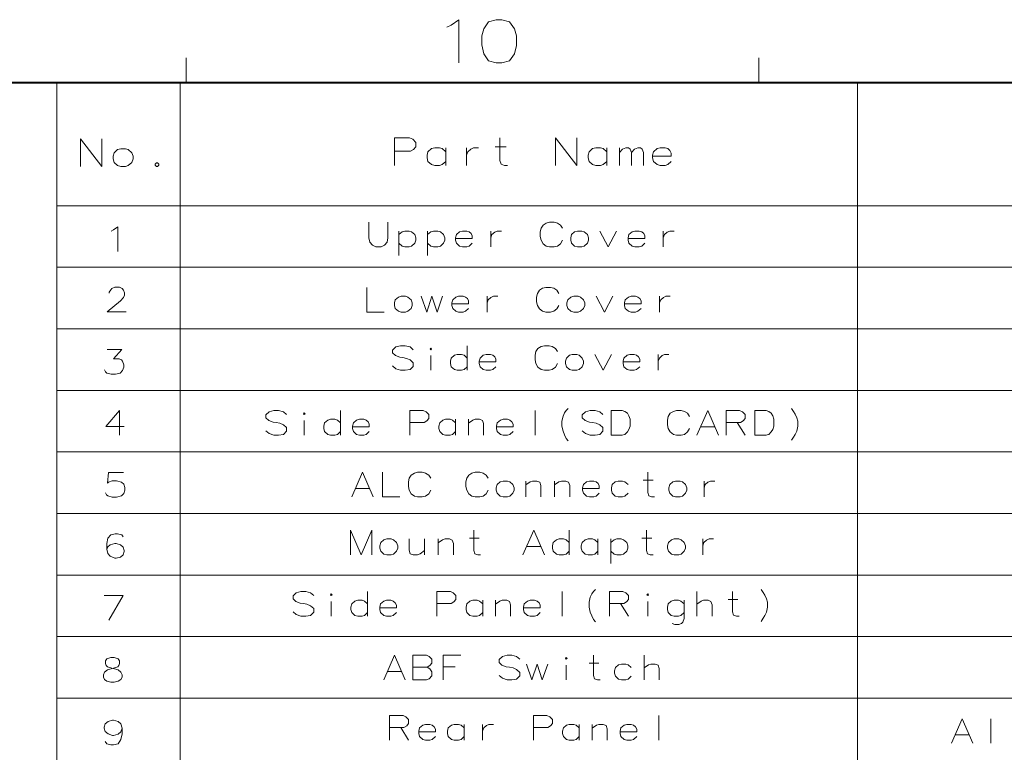
# Model space of a CAD drawing. Extents: x 4 to 595, y -67 to 418.
# Drawn here: x 430 to 510, y 352 to 412 of the extents above; entities that cross this region are included whole.
import ezdxf

# ---------------------------------------------------------------- set-up
doc = ezdxf.new("R2010")
doc.units = 0

msp = doc.modelspace()

# ---------------------------------------------------------------- linework, layer by layer
at = {"color": 7, "lineweight": 13, "ltscale": 0.05}
for p, q in [((443.5, 408.5), (443.5, 406.5)), ((490, 408.5), (490, 406.5))]:
    msp.add_line(p, q, dxfattribs=at)
at = {"color": 7, "lineweight": 40}
msp.add_line((25, 406.5), (583, 406.5), dxfattribs=at)
at = {"color": 7, "lineweight": 13}
for p, q in [((433, 406.5), (583, 406.5)), ((433, 406.5), (433, 291.5)), ((443, 406.5), (443, 291.5)), ((498, 406.5), (498, 291.5)), ((433, 396.5), (583, 396.5)), ((433, 391.5), (583, 391.5)), ((583, 386.5), (433, 386.5)), ((583, 381.5), (433, 381.5)), ((583, 376.5), (433, 376.5)), ((583, 371.5), (433, 371.5)), ((583, 366.5), (433, 366.5)), ((583, 361.5), (433, 361.5)), ((583, 356.5), (433, 356.5))]:
    msp.add_line(p, q, dxfattribs=at)
for points in [[(464.671692, 410.991455), (465.010406, 411.160828)], [(465.010406, 411.160828), (465.631378, 411.612427), (465.631378, 408.112427)], [(434.914825, 401.925629), (434.914825, 399.685638)], [(434.914825, 401.925629), (436.649017, 399.685638)], [(436.649017, 401.925629), (436.649017, 399.685638)], [(461.637878, 402.009338), (460.409515, 402.009338)], [(460.409515, 402.009338), (460.409515, 399.769348)], [(461.637878, 402.009338), (461.890778, 401.90097), (462.143707, 401.648071), (462.143707, 401.286774), (461.963043, 401.070007), (461.710144, 400.925476)], [(469.593506, 399.769348), (469.340607, 399.769348), (469.087708, 399.877747), (468.979309, 400.166779), (468.979309, 402.009338)], [(473.48822, 402.009338), (473.48822, 399.769348)], [(473.48822, 402.009338), (475.222412, 399.769348)], [(475.222412, 402.009338), (475.222412, 399.769348)], [(460.409515, 400.925476), (461.710144, 400.925476)], [(464.578796, 400.889343), (464.289764, 401.142242), (464.072998, 401.214508), (463.675568, 401.214508), (463.422668, 401.142242), (463.133636, 400.889343), (463.061371, 400.600311)], [(463.061371, 400.600311), (463.061371, 400.383545)], [(464.578796, 399.769348), (464.578796, 401.214508)], [(466.255188, 401.214508), (466.255188, 399.769348)], [(466.255188, 400.600311), (466.363556, 400.889343), (466.616455, 401.10611), (466.833252, 401.214508), (467.230652, 401.214508)], [(468.581879, 401.286774), (469.485107, 401.286774)], [(477.657501, 400.889343), (477.368469, 401.142242), (477.151703, 401.214508), (476.754272, 401.214508), (476.501373, 401.142242), (476.212341, 400.889343), (476.140076, 400.600311)], [(476.140076, 400.600311), (476.140076, 400.383545)], [(477.657501, 399.769348), (477.657501, 401.214508)], [(478.683563, 399.769348), (478.683563, 401.214508)], [(478.683563, 400.817078), (478.936462, 401.10611), (479.189362, 401.214508), (479.406158, 401.214508), (479.550659, 401.10611), (479.659058, 400.817078), (479.911957, 401.10611), (480.164856, 401.214508), (480.381622, 401.214508), (480.526154, 401.10611), (480.634521, 400.817078)], [(479.659058, 400.817078), (479.659058, 399.769348)], [(480.634521, 400.817078), (480.634521, 399.769348)], [(482.599945, 401.142242), (482.383179, 401.214508), (481.985748, 401.214508), (481.732849, 401.142242), (481.443817, 400.889343), (481.371552, 400.600311)], [(481.371552, 400.600311), (481.371552, 400.383545)], [(482.599945, 401.142242), (482.780609, 400.997742)], [(482.888977, 400.528046), (482.888977, 400.780975), (482.780609, 400.997742)], [(441.085663, 399.97467), (440.977264, 399.866272)], [(440.977264, 399.866272), (440.977264, 399.794037)], [(440.977264, 399.794037), (441.085663, 399.685638)], [(441.085663, 399.97467), (441.157898, 399.97467)], [(441.266296, 399.866272), (441.157898, 399.97467)], [(441.157898, 399.685638), (441.266296, 399.794037)], [(441.266296, 399.866272), (441.266296, 399.794037)], [(463.133636, 400.094513), (463.061371, 400.383545)], [(463.675568, 399.769348), (463.422668, 399.841614), (463.133636, 400.094513)], [(463.675568, 399.769348), (464.072998, 399.769348)], [(464.072998, 399.769348), (464.289764, 399.841614), (464.578796, 400.094513)], [(476.212341, 400.094513), (476.140076, 400.383545)], [(476.754272, 399.769348), (476.501373, 399.841614), (476.212341, 400.094513)], [(476.754272, 399.769348), (477.151703, 399.769348)], [(477.151703, 399.769348), (477.368469, 399.841614), (477.657501, 400.094513)], [(482.888977, 400.528046), (481.371552, 400.528046)], [(481.443817, 400.094513), (481.371552, 400.383545)], [(481.985748, 399.769348), (481.732849, 399.841614), (481.443817, 400.094513)], [(481.985748, 399.769348), (482.383179, 399.769348)], [(482.383179, 399.769348), (482.599945, 399.841614), (482.888977, 400.094513)], [(441.085663, 399.685638), (441.157898, 399.685638)], [(458.337341, 393.897949), (458.337341, 395.156006)], [(459.885742, 395.156006), (459.885742, 393.897949)], [(472.479279, 394.930206), (472.737335, 395.091492)], [(472.995422, 395.156006), (472.737335, 395.091492)], [(472.995422, 395.156006), (473.382507, 395.156006)], [(473.382507, 395.156006), (473.640564, 395.091492), (473.898621, 394.930206), (474.059937, 394.67215)], [(437.401276, 394.43396), (437.594849, 394.530731)], [(437.594849, 394.530731), (437.949677, 394.788788), (437.949677, 392.788788)], [(462.059937, 394.156006), (461.801849, 394.381805), (461.608307, 394.44632), (461.253479, 394.44632), (461.027679, 394.381805), (460.769592, 394.156006)], [(460.769592, 394.44632), (460.769592, 392.44632)], [(462.059937, 393.44632), (462.156708, 393.704407), (462.156708, 393.897949), (462.059937, 394.156006)], [(464.395416, 394.156006), (464.13736, 394.381805), (463.943787, 394.44632), (463.588959, 394.44632), (463.363159, 394.381805), (463.105103, 394.156006)], [(463.105103, 394.44632), (463.105103, 392.44632)], [(464.395416, 393.44632), (464.492188, 393.704407), (464.492188, 393.897949), (464.395416, 394.156006)], [(466.472839, 394.381805), (466.279266, 394.44632), (465.924438, 394.44632), (465.698639, 394.381805), (465.440582, 394.156006), (465.376068, 393.897949)], [(466.472839, 394.381805), (466.634125, 394.252777)], [(466.730896, 393.833435), (466.730896, 394.059235), (466.634125, 394.252777)], [(468.227661, 394.44632), (468.227661, 393.156006)], [(468.227661, 393.897949), (468.324432, 394.156006), (468.550262, 394.349548), (468.743805, 394.44632), (469.098633, 394.44632)], [(472.317993, 394.67215), (472.253479, 394.381805)], [(472.253479, 393.99472), (472.253479, 394.381805)], [(472.317993, 394.67215), (472.479279, 394.930206)], [(477.085724, 394.44632), (477.763153, 393.156006), (478.440582, 394.44632)], [(480.485718, 394.381805), (480.292175, 394.44632), (479.937347, 394.44632), (479.711548, 394.381805), (479.453461, 394.156006), (479.388947, 393.897949)], [(480.485718, 394.381805), (480.647034, 394.252777)], [(480.743805, 393.833435), (480.743805, 394.059235), (480.647034, 394.252777)], [(482.24057, 394.44632), (482.24057, 393.156006)], [(482.24057, 393.897949), (482.337341, 394.156006), (482.563141, 394.349548), (482.756714, 394.44632), (483.111542, 394.44632)], [(458.337341, 393.897949), (458.401855, 393.543091), (458.627655, 393.285034), (458.885742, 393.156006)], [(459.337341, 393.156006), (459.595398, 393.285034), (459.821228, 393.543091), (459.885742, 393.897949)], [(461.253479, 393.156006), (461.027679, 393.22052), (460.769592, 393.44632)], [(461.608307, 393.156006), (461.801849, 393.22052), (462.059937, 393.44632)], [(463.588959, 393.156006), (463.363159, 393.22052), (463.105103, 393.44632)], [(463.943787, 393.156006), (464.13736, 393.22052), (464.395416, 393.44632)], [(465.376068, 393.897949), (465.376068, 393.704407)], [(466.730896, 393.833435), (465.376068, 393.833435)], [(465.440582, 393.44632), (465.376068, 393.704407)], [(465.924438, 393.156006), (465.698639, 393.22052), (465.440582, 393.44632)], [(466.279266, 393.156006), (466.472839, 393.22052), (466.730896, 393.44632)], [(472.253479, 393.99472), (472.317993, 393.704407)], [(472.317993, 393.704407), (472.479279, 393.414063)], [(472.479279, 393.414063), (472.737335, 393.22052)], [(473.382507, 393.156006), (473.640564, 393.22052), (473.898621, 393.414063), (474.059937, 393.704407)], [(479.388947, 393.897949), (479.388947, 393.704407)], [(480.743805, 393.833435), (479.388947, 393.833435)], [(479.453461, 393.44632), (479.388947, 393.704407)], [(479.937347, 393.156006), (479.711548, 393.22052), (479.453461, 393.44632)], [(480.292175, 393.156006), (480.485718, 393.22052), (480.743805, 393.44632)], [(459.337341, 393.156006), (458.885742, 393.156006)], [(461.253479, 393.156006), (461.608307, 393.156006)], [(463.588959, 393.156006), (463.943787, 393.156006)], [(465.924438, 393.156006), (466.279266, 393.156006)], [(472.737335, 393.22052), (472.995422, 393.156006)], [(473.382507, 393.156006), (472.995422, 393.156006)], [(479.937347, 393.156006), (480.292175, 393.156006)], [(438.628815, 387.872009), (437.080414, 387.872009), (438.177185, 388.775238), (438.403015, 389.033295), (438.499786, 389.226837), (438.499786, 389.42041), (438.403015, 389.64621), (438.306213, 389.775238), (438.080414, 389.872009), (437.693329, 389.872009), (437.467529, 389.775238), (437.370728, 389.678467), (437.241699, 389.484924), (437.241699, 389.388153)], [(458.164124, 389.857605), (458.164124, 387.857605), (459.583496, 387.857605)], [(472.015747, 389.373749), (471.951233, 389.083405)], [(472.015747, 389.373749), (472.177032, 389.631805)], [(472.177032, 389.631805), (472.435089, 389.793091)], [(472.693176, 389.857605), (472.435089, 389.793091)], [(472.693176, 389.857605), (473.080261, 389.857605)], [(473.080261, 389.857605), (473.338318, 389.793091), (473.596375, 389.631805), (473.75769, 389.373749)], [(462.577026, 389.147919), (463.028656, 387.857605), (463.447998, 389.147919), (463.867371, 387.857605), (464.31897, 389.147919)], [(466.170593, 389.083405), (465.97702, 389.147919), (465.622192, 389.147919), (465.396393, 389.083405), (465.138336, 388.857605), (465.073822, 388.599548)], [(465.073822, 388.599548), (465.073822, 388.406006)], [(466.170593, 389.083405), (466.331879, 388.954376)], [(466.42865, 388.535034), (466.42865, 388.760834), (466.331879, 388.954376)], [(467.925415, 389.147919), (467.925415, 387.857605)], [(467.925415, 388.599548), (468.022186, 388.857605), (468.248016, 389.051147), (468.441559, 389.147919), (468.796387, 389.147919)], [(471.951233, 388.69632), (471.951233, 389.083405)], [(471.951233, 388.69632), (472.015747, 388.406006)], [(476.783478, 389.147919), (477.460907, 387.857605), (478.138336, 389.147919)], [(480.183472, 389.083405), (479.989929, 389.147919), (479.635101, 389.147919), (479.409302, 389.083405), (479.151215, 388.857605), (479.0867, 388.599548)], [(479.0867, 388.599548), (479.0867, 388.406006)], [(480.183472, 389.083405), (480.344788, 388.954376)], [(480.441559, 388.535034), (480.441559, 388.760834), (480.344788, 388.954376)], [(481.938324, 389.147919), (481.938324, 387.857605)], [(481.938324, 388.599548), (482.035095, 388.857605), (482.260895, 389.051147), (482.454468, 389.147919), (482.809296, 389.147919)], [(466.42865, 388.535034), (465.073822, 388.535034)], [(465.138336, 388.147919), (465.073822, 388.406006)], [(465.622192, 387.857605), (465.396393, 387.922119), (465.138336, 388.147919)], [(465.622192, 387.857605), (465.97702, 387.857605)], [(465.97702, 387.857605), (466.170593, 387.922119), (466.42865, 388.147919)], [(472.015747, 388.406006), (472.177032, 388.115662)], [(472.177032, 388.115662), (472.435089, 387.922119)], [(472.435089, 387.922119), (472.693176, 387.857605)], [(473.080261, 387.857605), (472.693176, 387.857605)], [(473.080261, 387.857605), (473.338318, 387.922119), (473.596375, 388.115662), (473.75769, 388.406006)], [(480.441559, 388.535034), (479.0867, 388.535034)], [(479.151215, 388.147919), (479.0867, 388.406006)], [(479.635101, 387.857605), (479.409302, 387.922119), (479.151215, 388.147919)], [(479.635101, 387.857605), (479.989929, 387.857605)], [(479.989929, 387.857605), (480.183472, 387.922119), (480.441559, 388.147919)], [(436.857117, 383.167908), (436.953888, 383.006622), (437.050659, 382.909851), (437.405518, 382.81308), (437.760345, 382.81308), (438.14743, 382.909851), (438.341003, 383.103394), (438.437775, 383.393738), (438.437775, 383.58728), (438.341003, 383.877594), (438.244232, 383.974365), (438.050659, 384.071136), (437.59906, 384.071136), (438.276489, 384.81308), (437.082916, 384.81308)], [(461.934601, 384.806396), (461.676544, 385.032196), (461.289429, 385.128967), (460.902344, 385.128967), (460.515228, 385.032196), (460.257172, 384.774139), (460.257172, 384.548309), (460.482971, 384.32251)], [(466.315247, 383.128967), (466.315247, 385.128967)], [(471.902344, 384.645111), (471.83783, 384.354767)], [(471.902344, 384.645111), (472.063629, 384.903168)], [(472.063629, 384.903168), (472.321686, 385.064453)], [(472.579742, 385.128967), (472.321686, 385.064453)], [(472.579742, 385.128967), (472.966858, 385.128967)], [(472.966858, 385.128967), (473.224915, 385.064453), (473.482971, 384.903168), (473.644287, 384.645111)], [(460.482971, 384.32251), (460.83783, 384.193481)], [(460.83783, 384.193481), (461.095886, 384.161224)], [(461.095886, 384.161224), (461.3862, 384.09671)], [(461.3862, 384.09671), (461.676544, 383.967682), (461.934601, 383.741882)], [(463.366852, 383.128967), (463.366852, 384.32251)], [(466.315247, 384.128967), (466.05719, 384.354767), (465.863617, 384.419281), (465.508789, 384.419281), (465.28299, 384.354767), (465.024902, 384.128967), (464.960388, 383.870911)], [(464.960388, 383.870911), (464.960388, 383.677368)], [(468.39267, 384.354767), (468.199097, 384.419281), (467.844269, 384.419281), (467.618469, 384.354767), (467.360413, 384.128967), (467.295898, 383.870911)], [(467.295898, 383.870911), (467.295898, 383.677368)], [(468.650726, 383.806396), (467.295898, 383.806396)], [(468.39267, 384.354767), (468.553955, 384.225739)], [(468.650726, 383.806396), (468.650726, 384.032196), (468.553955, 384.225739)], [(471.83783, 383.967682), (471.83783, 384.354767)], [(471.83783, 383.967682), (471.902344, 383.677368)], [(476.670074, 384.419281), (477.347504, 383.128967), (478.024902, 384.419281)], [(480.070068, 384.354767), (479.876526, 384.419281), (479.521698, 384.419281), (479.295898, 384.354767), (479.037811, 384.128967), (478.973297, 383.870911)], [(478.973297, 383.870911), (478.973297, 383.677368)], [(480.328156, 383.806396), (478.973297, 383.806396)], [(480.070068, 384.354767), (480.231354, 384.225739)], [(480.328156, 383.806396), (480.328156, 384.032196), (480.231354, 384.225739)], [(481.824921, 384.419281), (481.824921, 383.128967)], [(481.824921, 383.870911), (481.921692, 384.128967), (482.147491, 384.32251), (482.341034, 384.419281), (482.695892, 384.419281)], [(461.676544, 383.193481), (461.289429, 383.128967), (460.902344, 383.128967), (460.515228, 383.257996), (460.257172, 383.483795)], [(461.934601, 383.451538), (461.676544, 383.193481)], [(461.934601, 383.741882), (461.934601, 383.451538)], [(465.024902, 383.419281), (464.960388, 383.677368)], [(465.508789, 383.128967), (465.28299, 383.193481), (465.024902, 383.419281)], [(465.508789, 383.128967), (465.863617, 383.128967)], [(465.863617, 383.128967), (466.05719, 383.193481), (466.315247, 383.419281)], [(467.360413, 383.419281), (467.295898, 383.677368)], [(467.844269, 383.128967), (467.618469, 383.193481), (467.360413, 383.419281)], [(467.844269, 383.128967), (468.199097, 383.128967)], [(468.199097, 383.128967), (468.39267, 383.193481), (468.650726, 383.419281)], [(471.902344, 383.677368), (472.063629, 383.387024)], [(472.063629, 383.387024), (472.321686, 383.193481)], [(472.321686, 383.193481), (472.579742, 383.128967)], [(472.966858, 383.128967), (472.579742, 383.128967)], [(472.966858, 383.128967), (473.224915, 383.193481), (473.482971, 383.387024), (473.644287, 383.677368)], [(479.037811, 383.419281), (478.973297, 383.677368)], [(479.521698, 383.128967), (479.295898, 383.193481), (479.037811, 383.419281)], [(479.521698, 383.128967), (479.876526, 383.128967)], [(479.876526, 383.128967), (480.070068, 383.193481), (480.328156, 383.419281)], [(438.459991, 378.574005), (436.976105, 378.574005), (438.072876, 379.864319), (438.072876, 378.896576), (438.072876, 377.864319)], [(451.650055, 379.538849), (451.391998, 379.764648), (451.004883, 379.86142), (450.617798, 379.86142), (450.230682, 379.764648), (449.972626, 379.506592), (449.972626, 379.280762), (450.198425, 379.054962)], [(456.030701, 377.86142), (456.030701, 379.86142)], [(462.746826, 379.86142), (461.650055, 379.86142)], [(461.650055, 379.86142), (461.650055, 377.86142)], [(462.746826, 379.86142), (462.972626, 379.764648), (463.198425, 379.538849), (463.198425, 379.216248), (463.03714, 379.022705), (462.81134, 378.893677)], [(471.830688, 379.86142), (471.830688, 377.86142)], [(474.004883, 378.990448), (474.101654, 379.409821), (474.230682, 379.667877), (474.359711, 379.86142), (474.521027, 380.022705)], [(477.340363, 379.538849), (477.082306, 379.764648), (476.695221, 379.86142), (476.308105, 379.86142), (475.921021, 379.764648), (475.662964, 379.506592), (475.662964, 379.280762), (475.888763, 379.054962)], [(478.901672, 379.86142), (477.998444, 379.86142), (477.998444, 377.86142)], [(478.901672, 379.86142), (479.127472, 379.796906), (479.321014, 379.63562), (479.450043, 379.442078), (479.546814, 379.151733)], [(482.798431, 379.63562), (483.056488, 379.796906)], [(483.314575, 379.86142), (483.056488, 379.796906)], [(483.314575, 379.86142), (483.70166, 379.86142)], [(483.70166, 379.86142), (483.959717, 379.796906), (484.217773, 379.63562), (484.379089, 379.377563)], [(484.972626, 377.86142), (485.843597, 379.86142), (486.714569, 377.86142)], [(488.437134, 379.86142), (487.340363, 379.86142)], [(487.340363, 379.86142), (487.340363, 377.86142)], [(488.437134, 379.86142), (488.662964, 379.764648), (488.888763, 379.538849), (488.888763, 379.216248), (488.727478, 379.022705), (488.501648, 378.893677)], [(490.579071, 379.86142), (489.675842, 379.86142), (489.675842, 377.86142)], [(490.579071, 379.86142), (490.804871, 379.796906), (490.998444, 379.63562), (491.127472, 379.442078), (491.224243, 379.151733)], [(492.656494, 380.022705), (492.81778, 379.796906)], [(492.81778, 379.796906), (492.946808, 379.571106)], [(450.198425, 379.054962), (450.553284, 378.925934)], [(453.082306, 377.86142), (453.082306, 379.054962)], [(456.030701, 378.86142), (455.772644, 379.087219), (455.579071, 379.151733), (455.224243, 379.151733), (454.998444, 379.087219), (454.740356, 378.86142), (454.675842, 378.603363)], [(458.108124, 379.087219), (457.914551, 379.151733), (457.559723, 379.151733), (457.333923, 379.087219), (457.075867, 378.86142), (457.011353, 378.603363)], [(458.108124, 379.087219), (458.269409, 378.958191)], [(458.36618, 378.538849), (458.36618, 378.764648), (458.269409, 378.958191)], [(465.37262, 378.86142), (465.114563, 379.087219), (464.921021, 379.151733), (464.566162, 379.151733), (464.340363, 379.087219), (464.082306, 378.86142), (464.017792, 378.603363)], [(465.37262, 377.86142), (465.37262, 379.151733)], [(467.643585, 377.86142), (467.643585, 378.796906), (467.546814, 379.054962), (467.321014, 379.151733), (466.966187, 379.151733), (466.772644, 379.087219), (466.417786, 378.829163)], [(466.417786, 377.86142), (466.417786, 379.151733)], [(469.785522, 379.087219), (469.59198, 379.151733), (469.237152, 379.151733), (469.011353, 379.087219), (468.753265, 378.86142), (468.688751, 378.603363)], [(469.785522, 379.087219), (469.946808, 378.958191)], [(470.04361, 378.538849), (470.04361, 378.764648), (469.946808, 378.958191)], [(474.004883, 378.990448), (474.004883, 378.603363)], [(475.888763, 379.054962), (476.243591, 378.925934)], [(479.546814, 378.603363), (479.546814, 379.151733)], [(482.637146, 379.377563), (482.572632, 379.087219)], [(482.572632, 378.700134), (482.572632, 379.087219)], [(482.637146, 379.377563), (482.798431, 379.63562)], [(491.224243, 378.603363), (491.224243, 379.151733)], [(493.075867, 379.280762), (492.946808, 379.571106)], [(493.075867, 379.280762), (493.172638, 378.990448), (493.172638, 378.603363), (493.075867, 378.18399), (492.946808, 377.925934)], [(451.391998, 377.925934), (451.004883, 377.86142), (450.617798, 377.86142), (450.230682, 377.990448), (449.972626, 378.216248)], [(450.553284, 378.925934), (450.81134, 378.893677)], [(450.81134, 378.893677), (451.101654, 378.829163)], [(451.101654, 378.829163), (451.391998, 378.700134), (451.650055, 378.474335)], [(451.650055, 378.18399), (451.391998, 377.925934)], [(451.650055, 378.474335), (451.650055, 378.18399)], [(454.675842, 378.603363), (454.675842, 378.409821)], [(454.740356, 378.151733), (454.675842, 378.409821)], [(455.224243, 377.86142), (454.998444, 377.925934), (454.740356, 378.151733)], [(455.579071, 377.86142), (455.772644, 377.925934), (456.030701, 378.151733)], [(457.011353, 378.603363), (457.011353, 378.409821)], [(458.36618, 378.538849), (457.011353, 378.538849)], [(457.075867, 378.151733), (457.011353, 378.409821)], [(457.559723, 377.86142), (457.333923, 377.925934), (457.075867, 378.151733)], [(457.914551, 377.86142), (458.108124, 377.925934), (458.36618, 378.151733)], [(461.650055, 378.893677), (462.81134, 378.893677)], [(464.017792, 378.603363), (464.017792, 378.409821)], [(464.082306, 378.151733), (464.017792, 378.409821)], [(464.566162, 377.86142), (464.340363, 377.925934), (464.082306, 378.151733)], [(464.921021, 377.86142), (465.114563, 377.925934), (465.37262, 378.151733)], [(468.688751, 378.603363), (468.688751, 378.409821)], [(470.04361, 378.538849), (468.688751, 378.538849)], [(468.753265, 378.151733), (468.688751, 378.409821)], [(469.237152, 377.86142), (469.011353, 377.925934), (468.753265, 378.151733)], [(469.59198, 377.86142), (469.785522, 377.925934), (470.04361, 378.151733)], [(474.004883, 378.603363), (474.101654, 378.18399), (474.230682, 377.893677)], [(477.082306, 377.925934), (476.695221, 377.86142), (476.308105, 377.86142), (475.921021, 377.990448), (475.662964, 378.216248)], [(476.243591, 378.925934), (476.501648, 378.893677)], [(476.501648, 378.893677), (476.791992, 378.829163)], [(476.791992, 378.829163), (477.082306, 378.700134), (477.340363, 378.474335)], [(477.340363, 378.18399), (477.082306, 377.925934)], [(477.340363, 378.474335), (477.340363, 378.18399)], [(478.869415, 377.86142), (479.127472, 377.925934), (479.321014, 378.119476), (479.450043, 378.313019), (479.546814, 378.603363)], [(482.572632, 378.700134), (482.637146, 378.409821)], [(482.637146, 378.409821), (482.798431, 378.119476)], [(483.70166, 377.86142), (483.959717, 377.925934), (484.217773, 378.119476), (484.379089, 378.409821)], [(485.262939, 378.538849), (486.424255, 378.538849)], [(487.340363, 378.893677), (488.501648, 378.893677)], [(488.243591, 378.893677), (488.888763, 377.86142)], [(490.546814, 377.86142), (490.804871, 377.925934), (490.998444, 378.119476), (491.127472, 378.313019), (491.224243, 378.603363)], [(455.224243, 377.86142), (455.579071, 377.86142)], [(457.559723, 377.86142), (457.914551, 377.86142)], [(464.566162, 377.86142), (464.921021, 377.86142)], [(469.237152, 377.86142), (469.59198, 377.86142)], [(474.230682, 377.893677), (474.359711, 377.603363)], [(474.359711, 377.603363), (474.521027, 377.409821)], [(477.998444, 377.86142), (478.901672, 377.86142)], [(482.798431, 378.119476), (483.056488, 377.925934)], [(483.056488, 377.925934), (483.314575, 377.86142)], [(483.70166, 377.86142), (483.314575, 377.86142)], [(489.675842, 377.86142), (490.579071, 377.86142)], [(492.656494, 377.442078), (492.81778, 377.700134), (492.946808, 377.925934)], [(436.945618, 373.17865), (437.042389, 373.017365), (437.13916, 372.920593), (437.494019, 372.823822), (437.848846, 372.823822), (438.235931, 372.920593), (438.429504, 373.114136), (438.526276, 373.40448), (438.526276, 373.598022), (438.429504, 373.888336), (438.235931, 374.049622), (437.848846, 374.146393), (437.494019, 374.146393), (437.203674, 374.049622), (437.106903, 373.95285), (437.203674, 374.823822), (438.397247, 374.823822)], [(456.937836, 372.84726), (457.808807, 374.84726), (458.679779, 372.84726)], [(459.434601, 374.84726), (459.434601, 372.84726), (460.853973, 372.84726)], [(461.608795, 374.363403), (461.544281, 374.073059)], [(461.608795, 374.363403), (461.770111, 374.62146)], [(461.770111, 374.62146), (462.028168, 374.782745)], [(462.286224, 374.84726), (462.028168, 374.782745)], [(462.286224, 374.84726), (462.673309, 374.84726)], [(462.673309, 374.84726), (462.931396, 374.782745), (463.189453, 374.62146), (463.350739, 374.363403)], [(466.279785, 374.363403), (466.215271, 374.073059)], [(466.279785, 374.363403), (466.441071, 374.62146)], [(466.441071, 374.62146), (466.699127, 374.782745)], [(466.957184, 374.84726), (466.699127, 374.782745)], [(466.957184, 374.84726), (467.344299, 374.84726)], [(467.344299, 374.84726), (467.602356, 374.782745), (467.860413, 374.62146), (468.021698, 374.363403)], [(480.615265, 374.202087), (481.421692, 374.202087)], [(481.518494, 372.84726), (481.292664, 372.84726), (481.066864, 372.944031), (480.970093, 373.202087), (480.970093, 374.84726)], [(457.228149, 373.524689), (458.389465, 373.524689)], [(461.544281, 373.685974), (461.544281, 374.073059)], [(461.544281, 373.685974), (461.608795, 373.39566)], [(461.608795, 373.39566), (461.770111, 373.105316)], [(462.673309, 372.84726), (462.931396, 372.911774), (463.189453, 373.105316), (463.350739, 373.39566)], [(466.215271, 373.685974), (466.215271, 374.073059)], [(466.215271, 373.685974), (466.279785, 373.39566)], [(466.279785, 373.39566), (466.441071, 373.105316)], [(467.344299, 372.84726), (467.602356, 372.911774), (467.860413, 373.105316), (468.021698, 373.39566)], [(472.305573, 372.84726), (472.305573, 373.782745), (472.208801, 374.040802), (471.983002, 374.137573), (471.628174, 374.137573), (471.434601, 374.073059), (471.079773, 373.815002)], [(471.079773, 372.84726), (471.079773, 374.137573)], [(474.641052, 372.84726), (474.641052, 373.782745), (474.544281, 374.040802), (474.318481, 374.137573), (473.963654, 374.137573), (473.770081, 374.073059), (473.415253, 373.815002)], [(473.415253, 372.84726), (473.415253, 374.137573)], [(476.78299, 374.073059), (476.589447, 374.137573), (476.234619, 374.137573), (476.008789, 374.073059), (475.750732, 373.84726), (475.686218, 373.589203)], [(475.686218, 373.589203), (475.686218, 373.39566)], [(477.041077, 373.524689), (475.686218, 373.524689)], [(475.750732, 373.137573), (475.686218, 373.39566)], [(476.78299, 374.073059), (476.944275, 373.944031)], [(477.041077, 373.524689), (477.041077, 373.750488), (476.944275, 373.944031)], [(479.376556, 373.84726), (479.118469, 374.073059), (478.924927, 374.137573), (478.570099, 374.137573), (478.344299, 374.073059), (478.086212, 373.84726), (478.021698, 373.589203)], [(478.021698, 373.589203), (478.021698, 373.39566)], [(478.086212, 373.137573), (478.021698, 373.39566)], [(485.544281, 374.137573), (485.544281, 372.84726)], [(485.544281, 373.589203), (485.641052, 373.84726), (485.866882, 374.040802), (486.060425, 374.137573), (486.415253, 374.137573)], [(461.770111, 373.105316), (462.028168, 372.911774)], [(462.028168, 372.911774), (462.286224, 372.84726)], [(462.673309, 372.84726), (462.286224, 372.84726)], [(466.441071, 373.105316), (466.699127, 372.911774)], [(466.699127, 372.911774), (466.957184, 372.84726)], [(467.344299, 372.84726), (466.957184, 372.84726)], [(476.234619, 372.84726), (476.008789, 372.911774), (475.750732, 373.137573)], [(476.234619, 372.84726), (476.589447, 372.84726)], [(476.589447, 372.84726), (476.78299, 372.911774), (477.041077, 373.137573)], [(478.570099, 372.84726), (478.344299, 372.911774), (478.086212, 373.137573)], [(478.570099, 372.84726), (478.924927, 372.84726)], [(478.924927, 372.84726), (479.118469, 372.911774), (479.376556, 373.137573)], [(438.37027, 369.60083), (438.273499, 369.762115), (437.91864, 369.858887), (437.725098, 369.858887), (437.37027, 369.762115), (437.14444, 369.504059), (437.047668, 369.052429), (437.047668, 368.60083), (437.14444, 368.245972), (437.338013, 368.020172), (437.692841, 367.858887), (437.821869, 367.858887), (438.176697, 367.955658), (438.37027, 368.1492), (438.467041, 368.407288), (438.467041, 368.504059), (438.37027, 368.762115), (438.176697, 368.955658), (437.821869, 369.052429), (437.692841, 369.052429), (437.338013, 368.955658), (437.14444, 368.794373), (437.047668, 368.568573)], [(458.572693, 370.137573), (457.701721, 368.137573), (456.83075, 370.137573), (456.83075, 368.137573)], [(458.572693, 370.137573), (458.572693, 368.137573)], [(461.59848, 369.427887), (461.59848, 368.524658), (461.695282, 368.234344), (461.921082, 368.137573), (462.275909, 368.137573), (462.501709, 368.234344), (462.856567, 368.492401)], [(462.856567, 368.137573), (462.856567, 369.427887)], [(465.192047, 368.137573), (465.192047, 369.073059), (465.095276, 369.331116), (464.869476, 369.427887), (464.514618, 369.427887), (464.321075, 369.363373), (463.966248, 369.105316)], [(463.966248, 368.137573), (463.966248, 369.427887)], [(466.49527, 369.492401), (467.301727, 369.492401)], [(467.398499, 368.137573), (467.172699, 368.137573), (466.946869, 368.234344), (466.850098, 368.492401), (466.850098, 370.137573)], [(470.843658, 368.137573), (471.71463, 370.137573), (472.585602, 368.137573)], [(474.59848, 369.137573), (474.340424, 369.363373), (474.146881, 369.427887), (473.792053, 369.427887), (473.566223, 369.363373), (473.308167, 369.137573), (473.243652, 368.879517)], [(474.59848, 368.137573), (474.59848, 370.137573)], [(476.93399, 369.137573), (476.675903, 369.363373), (476.482361, 369.427887), (476.127533, 369.427887), (475.901733, 369.363373), (475.643646, 369.137573), (475.579132, 368.879517)], [(476.93399, 368.137573), (476.93399, 369.427887)], [(479.26947, 369.137573), (479.011383, 369.363373), (478.817841, 369.427887), (478.463013, 369.427887), (478.237213, 369.363373), (477.979126, 369.137573)], [(477.979126, 369.427887), (477.979126, 367.427887)], [(480.508179, 369.492401), (481.314636, 369.492401)], [(481.411407, 368.137573), (481.185577, 368.137573), (480.959778, 368.234344), (480.863007, 368.492401), (480.863007, 370.137573)], [(485.437195, 369.427887), (485.437195, 368.137573)], [(485.437195, 368.879517), (485.533966, 369.137573), (485.759796, 369.331116), (485.953339, 369.427887), (486.308167, 369.427887)], [(471.133972, 368.815002), (472.295258, 368.815002)], [(473.243652, 368.879517), (473.243652, 368.685974)], [(473.308167, 368.427887), (473.243652, 368.685974)], [(475.579132, 368.879517), (475.579132, 368.685974)], [(475.643646, 368.427887), (475.579132, 368.685974)], [(479.26947, 368.427887), (479.366241, 368.685974), (479.366241, 368.879517), (479.26947, 369.137573)], [(473.792053, 368.137573), (473.566223, 368.202087), (473.308167, 368.427887)], [(473.792053, 368.137573), (474.146881, 368.137573)], [(474.146881, 368.137573), (474.340424, 368.202087), (474.59848, 368.427887)], [(476.127533, 368.137573), (475.901733, 368.202087), (475.643646, 368.427887)], [(476.127533, 368.137573), (476.482361, 368.137573)], [(476.482361, 368.137573), (476.675903, 368.202087), (476.93399, 368.427887)], [(478.463013, 368.137573), (478.237213, 368.202087), (477.979126, 368.427887)], [(478.463013, 368.137573), (478.817841, 368.137573)], [(478.817841, 368.137573), (479.011383, 368.202087), (479.26947, 368.427887)], [(436.828644, 364.839478), (438.377045, 364.839478), (437.215759, 362.839478)], [(453.851898, 364.83316), (453.593842, 365.05896), (453.206726, 365.155731), (452.819641, 365.155731), (452.432526, 365.05896), (452.174469, 364.800903), (452.174469, 364.575073), (452.400269, 364.349274)], [(458.232544, 363.155731), (458.232544, 365.155731)], [(464.948669, 365.155731), (463.851898, 365.155731)], [(463.851898, 365.155731), (463.851898, 363.155731)], [(464.948669, 365.155731), (465.174469, 365.05896), (465.400269, 364.83316), (465.400269, 364.510559), (465.238983, 364.317017), (465.013184, 364.187988)], [(474.032532, 365.155731), (474.032532, 363.155731)], [(476.206726, 364.28476), (476.303497, 364.704132), (476.432526, 364.962189), (476.561554, 365.155731), (476.72287, 365.317017)], [(478.961578, 365.155731), (477.864807, 365.155731)], [(477.864807, 365.155731), (477.864807, 363.155731)], [(478.961578, 365.155731), (479.187378, 365.05896), (479.413177, 364.83316), (479.413177, 364.510559), (479.251892, 364.317017), (479.026093, 364.187988)], [(484.968018, 363.155731), (484.968018, 365.155731)], [(488.400269, 363.155731), (488.174469, 363.155731), (487.948669, 363.252502), (487.851898, 363.510559), (487.851898, 365.155731)], [(490.187378, 365.317017), (490.348663, 365.091217)], [(490.348663, 365.091217), (490.477692, 364.865417)], [(490.60672, 364.575073), (490.477692, 364.865417)], [(490.60672, 364.575073), (490.703491, 364.28476), (490.703491, 363.897675), (490.60672, 363.478302), (490.477692, 363.220245)], [(452.400269, 364.349274), (452.755127, 364.220245)], [(452.755127, 364.220245), (453.013184, 364.187988)], [(453.013184, 364.187988), (453.303497, 364.123474)], [(453.303497, 364.123474), (453.593842, 363.994446), (453.851898, 363.768646)], [(453.851898, 363.768646), (453.851898, 363.478302)], [(455.284149, 363.155731), (455.284149, 364.349274)], [(458.232544, 364.155731), (457.974487, 364.381531), (457.780914, 364.446045), (457.426086, 364.446045), (457.200287, 364.381531), (456.9422, 364.155731), (456.877686, 363.897675)], [(456.877686, 363.897675), (456.877686, 363.704132)], [(460.309967, 364.381531), (460.116394, 364.446045), (459.761566, 364.446045), (459.535767, 364.381531), (459.27771, 364.155731), (459.213196, 363.897675)], [(459.213196, 363.897675), (459.213196, 363.704132)], [(460.568024, 363.83316), (459.213196, 363.83316)], [(460.309967, 364.381531), (460.471252, 364.252502)], [(460.568024, 363.83316), (460.568024, 364.05896), (460.471252, 364.252502)], [(463.851898, 364.187988), (465.013184, 364.187988)], [(467.574463, 364.155731), (467.316406, 364.381531), (467.122864, 364.446045), (466.768005, 364.446045), (466.542206, 364.381531), (466.284149, 364.155731), (466.219635, 363.897675)], [(466.219635, 363.897675), (466.219635, 363.704132)], [(467.574463, 363.155731), (467.574463, 364.446045)], [(469.845428, 363.155731), (469.845428, 364.091217), (469.748657, 364.349274), (469.522858, 364.446045), (469.16803, 364.446045), (468.974487, 364.381531), (468.619629, 364.123474)], [(468.619629, 363.155731), (468.619629, 364.446045)], [(471.987366, 364.381531), (471.793823, 364.446045), (471.438995, 364.446045), (471.213196, 364.381531), (470.955109, 364.155731), (470.890594, 363.897675)], [(470.890594, 363.897675), (470.890594, 363.704132)], [(472.245453, 363.83316), (470.890594, 363.83316)], [(471.987366, 364.381531), (472.148651, 364.252502)], [(472.245453, 363.83316), (472.245453, 364.05896), (472.148651, 364.252502)], [(476.206726, 364.28476), (476.206726, 363.897675)], [(476.206726, 363.897675), (476.303497, 363.478302), (476.432526, 363.187988)], [(477.864807, 364.187988), (479.026093, 364.187988)], [(478.768005, 364.187988), (479.413177, 363.155731)], [(480.974457, 363.155731), (480.974457, 364.349274)], [(483.922852, 364.155731), (483.664795, 364.381531), (483.471252, 364.446045), (483.116394, 364.446045), (482.890594, 364.381531), (482.632538, 364.155731), (482.568024, 363.897675)], [(482.568024, 363.897675), (482.568024, 363.704132)], [(483.922852, 364.446045), (483.922852, 362.962189), (483.82608, 362.671875), (483.729309, 362.575073), (483.50351, 362.478302), (483.180908, 362.478302), (482.955109, 362.575073)], [(486.193817, 363.155731), (486.193817, 364.091217), (486.097046, 364.349274), (485.871246, 364.446045), (485.516418, 364.446045), (485.322845, 364.381531), (484.968018, 364.123474)], [(487.49704, 364.510559), (488.303497, 364.510559)], [(453.593842, 363.220245), (453.206726, 363.155731), (452.819641, 363.155731), (452.432526, 363.28476), (452.174469, 363.510559)], [(453.851898, 363.478302), (453.593842, 363.220245)], [(456.9422, 363.446045), (456.877686, 363.704132)], [(457.426086, 363.155731), (457.200287, 363.220245), (456.9422, 363.446045)], [(457.426086, 363.155731), (457.780914, 363.155731)], [(457.780914, 363.155731), (457.974487, 363.220245), (458.232544, 363.446045)], [(459.27771, 363.446045), (459.213196, 363.704132)], [(459.761566, 363.155731), (459.535767, 363.220245), (459.27771, 363.446045)], [(459.761566, 363.155731), (460.116394, 363.155731)], [(460.116394, 363.155731), (460.309967, 363.220245), (460.568024, 363.446045)], [(466.284149, 363.446045), (466.219635, 363.704132)], [(466.768005, 363.155731), (466.542206, 363.220245), (466.284149, 363.446045)], [(466.768005, 363.155731), (467.122864, 363.155731)], [(467.122864, 363.155731), (467.316406, 363.220245), (467.574463, 363.446045)], [(470.955109, 363.446045), (470.890594, 363.704132)], [(471.438995, 363.155731), (471.213196, 363.220245), (470.955109, 363.446045)], [(471.438995, 363.155731), (471.793823, 363.155731)], [(471.793823, 363.155731), (471.987366, 363.220245), (472.245453, 363.446045)], [(476.432526, 363.187988), (476.561554, 362.897675)], [(482.632538, 363.446045), (482.568024, 363.704132)], [(483.116394, 363.155731), (482.890594, 363.220245), (482.632538, 363.446045)], [(483.116394, 363.155731), (483.471252, 363.155731)], [(483.471252, 363.155731), (483.664795, 363.220245), (483.922852, 363.446045)], [(490.187378, 362.736389), (490.348663, 362.994446), (490.477692, 363.220245)], [(476.561554, 362.897675), (476.72287, 362.704132)], [(437.969177, 359.693604), (437.646606, 359.790375), (437.38855, 359.790375), (437.065948, 359.693604)], [(459.538574, 357.981293), (460.409546, 359.981293), (461.280518, 357.981293)], [(463.003082, 359.981293), (461.906311, 359.981293)], [(461.906311, 359.981293), (461.906311, 357.981293)], [(463.003082, 359.981293), (463.228912, 359.884521), (463.454712, 359.658722), (463.454712, 359.336121), (463.293427, 359.142578), (463.067596, 359.01355), (463.293427, 358.884521), (463.454712, 358.626465), (463.454712, 358.303864), (463.228912, 358.078064), (463.003082, 357.981293)], [(464.37085, 359.981293), (465.790192, 359.981293)], [(464.37085, 359.981293), (464.37085, 357.981293)], [(470.590179, 359.658722), (470.332123, 359.884521), (469.945038, 359.981293), (469.557922, 359.981293), (469.170837, 359.884521), (468.912781, 359.626465), (468.912781, 359.400635), (469.13858, 359.174835)], [(477.112762, 357.981293), (476.886963, 357.981293), (476.661163, 358.078064), (476.564392, 358.336121), (476.564392, 359.981293)], [(480.686951, 357.981293), (480.686951, 359.981293)], [(436.872406, 358.016174), (436.775635, 358.209717), (436.775635, 358.40329), (436.872406, 358.596832), (437.098236, 358.790375), (437.775635, 358.983917), (437.93692, 359.048431), (438.033691, 359.145203), (438.098236, 359.306519), (438.098236, 359.532318), (437.969177, 359.693604)], [(437.065948, 359.693604), (436.93692, 359.532318), (436.93692, 359.306519), (437.001434, 359.145203), (437.098236, 359.048431), (437.259521, 358.983917), (437.969177, 358.790375)], [(461.906311, 359.01355), (463.067596, 359.01355)], [(465.338562, 359.045807), (464.37085, 359.045807)], [(469.13858, 359.174835), (469.493408, 359.045807)], [(469.493408, 359.045807), (469.751465, 359.01355)], [(469.751465, 359.01355), (470.041809, 358.949036)], [(471.119232, 359.271606), (471.570831, 357.981293), (471.990204, 359.271606), (472.409546, 357.981293), (472.861145, 359.271606)], [(474.357941, 357.981293), (474.357941, 359.174835)], [(476.209534, 359.336121), (477.015991, 359.336121)], [(479.641815, 358.981293), (479.383728, 359.207092), (479.190186, 359.271606), (478.835358, 359.271606), (478.609558, 359.207092), (478.351471, 358.981293), (478.286957, 358.723236)], [(481.912781, 357.981293), (481.912781, 358.916779), (481.815979, 359.174835), (481.590179, 359.271606), (481.235352, 359.271606), (481.041809, 359.207092), (480.686951, 358.949036)], [(438.195007, 358.596832), (437.969177, 358.790375)], [(438.195007, 358.596832), (438.291779, 358.40329), (438.291779, 358.209717), (438.195007, 358.016174), (437.969177, 357.887146)], [(459.828888, 358.658722), (460.990204, 358.658722)], [(470.332123, 358.045807), (469.945038, 357.981293), (469.557922, 357.981293), (469.170837, 358.110321), (468.912781, 358.336121)], [(470.041809, 358.949036), (470.332123, 358.820007), (470.590179, 358.594208)], [(470.590179, 358.303864), (470.332123, 358.045807)], [(470.590179, 358.594208), (470.590179, 358.303864)], [(478.286957, 358.723236), (478.286957, 358.529694)], [(478.351471, 358.271606), (478.286957, 358.529694)], [(478.835358, 357.981293), (478.609558, 358.045807), (478.351471, 358.271606)], [(479.190186, 357.981293), (479.383728, 358.045807), (479.641815, 358.271606)], [(436.872406, 358.016174), (437.065948, 357.887146), (437.38855, 357.790375), (437.646606, 357.790375), (437.969177, 357.887146)], [(461.906311, 357.981293), (463.003082, 357.981293)], [(478.835358, 357.981293), (479.190186, 357.981293)], [(461.112427, 355.080414), (460.015656, 355.080414)], [(460.015656, 355.080414), (460.015656, 353.080414)], [(461.112427, 355.080414), (461.338226, 354.983643), (461.564056, 354.757843), (461.564056, 354.435242), (461.402771, 354.241699), (461.176941, 354.112671)], [(472.789856, 355.080414), (471.693085, 355.080414)], [(471.693085, 355.080414), (471.693085, 353.080414)], [(472.789856, 355.080414), (473.015656, 354.983643), (473.241455, 354.757843), (473.241455, 354.435242), (473.08017, 354.241699), (472.85437, 354.112671)], [(481.873718, 355.080414), (481.873718, 353.080414)], [(438.288269, 354.052094), (438.191498, 354.406952), (437.965668, 354.600494), (437.61084, 354.697266), (437.514069, 354.697266), (437.159241, 354.600494), (436.933411, 354.406952), (436.836639, 354.148865), (436.836639, 354.052094), (436.933411, 353.794037), (437.159241, 353.600494), (437.514069, 353.471466), (437.61084, 353.471466), (437.965668, 353.568237), (438.191498, 353.76178), (438.288269, 354.052094), (438.288269, 353.600494), (438.191498, 353.148865), (437.965668, 352.794037), (437.61084, 352.697266), (437.38504, 352.697266), (437.062439, 352.794037), (436.933411, 352.987579)], [(463.480164, 354.306213), (463.286621, 354.370728), (462.931793, 354.370728), (462.705994, 354.306213), (462.447906, 354.080414), (462.383392, 353.822357)], [(463.480164, 354.306213), (463.641479, 354.177185)], [(463.738251, 353.757843), (463.738251, 353.983643), (463.641479, 354.177185)], [(466.07373, 354.080414), (465.815674, 354.306213), (465.622101, 354.370728), (465.267273, 354.370728), (465.041473, 354.306213), (464.783386, 354.080414), (464.718872, 353.822357)], [(466.07373, 353.080414), (466.07373, 354.370728)], [(467.570496, 354.370728), (467.570496, 353.080414)], [(467.570496, 353.822357), (467.667267, 354.080414), (467.893066, 354.273956), (468.086639, 354.370728), (468.441467, 354.370728)], [(475.415649, 354.080414), (475.157593, 354.306213), (474.96405, 354.370728), (474.609192, 354.370728), (474.383392, 354.306213), (474.125336, 354.080414), (474.060822, 353.822357)], [(475.415649, 353.080414), (475.415649, 354.370728)], [(477.686615, 353.080414), (477.686615, 354.0159), (477.589844, 354.273956), (477.364044, 354.370728), (477.009216, 354.370728), (476.815674, 354.306213), (476.460815, 354.048157)], [(476.460815, 353.080414), (476.460815, 354.370728)], [(479.828552, 354.306213), (479.63501, 354.370728), (479.280182, 354.370728), (479.054382, 354.306213), (478.796295, 354.080414), (478.731781, 353.822357)], [(479.828552, 354.306213), (479.989838, 354.177185)], [(480.086639, 353.757843), (480.086639, 353.983643), (479.989838, 354.177185)], [(505.628265, 352.831421), (506.499237, 354.831421), (507.370209, 352.831421)], [(508.834717, 354.831421), (508.834717, 352.831421)], [(460.015656, 354.112671), (461.176941, 354.112671)], [(460.918884, 354.112671), (461.564056, 353.080414)], [(462.383392, 353.822357), (462.383392, 353.628815)], [(463.738251, 353.757843), (462.383392, 353.757843)], [(462.447906, 353.370728), (462.383392, 353.628815)], [(462.931793, 353.080414), (462.705994, 353.144928), (462.447906, 353.370728)], [(463.286621, 353.080414), (463.480164, 353.144928), (463.738251, 353.370728)], [(464.718872, 353.822357), (464.718872, 353.628815)], [(464.783386, 353.370728), (464.718872, 353.628815)], [(465.267273, 353.080414), (465.041473, 353.144928), (464.783386, 353.370728)], [(465.622101, 353.080414), (465.815674, 353.144928), (466.07373, 353.370728)], [(471.693085, 354.112671), (472.85437, 354.112671)], [(474.060822, 353.822357), (474.060822, 353.628815)], [(474.125336, 353.370728), (474.060822, 353.628815)], [(474.609192, 353.080414), (474.383392, 353.144928), (474.125336, 353.370728)], [(474.96405, 353.080414), (475.157593, 353.144928), (475.415649, 353.370728)], [(478.731781, 353.822357), (478.731781, 353.628815)], [(480.086639, 353.757843), (478.731781, 353.757843)], [(478.796295, 353.370728), (478.731781, 353.628815)], [(479.280182, 353.080414), (479.054382, 353.144928), (478.796295, 353.370728)], [(479.63501, 353.080414), (479.828552, 353.144928), (480.086639, 353.370728)], [(505.918579, 353.50885), (507.079895, 353.50885)], [(462.931793, 353.080414), (463.286621, 353.080414)], [(465.267273, 353.080414), (465.622101, 353.080414)], [(474.609192, 353.080414), (474.96405, 353.080414)], [(479.280182, 353.080414), (479.63501, 353.080414)]]:
    msp.add_lwpolyline(points, dxfattribs=at)
for points in [[(468.679749, 411.612427), (468.058777, 411.443085), (467.663635, 410.878571), (467.494263, 410.314026), (467.494263, 409.58017), (467.663635, 408.846283), (468.058777, 408.281769), (468.679749, 408.112427), (469.131378, 408.112427), (469.75235, 408.281769), (470.147491, 408.846283), (470.316864, 409.523712), (470.316864, 410.314026), (470.147491, 410.878571), (469.75235, 411.443085), (469.131378, 411.612427)], [(438.180878, 401.130798), (437.927979, 401.058533), (437.638947, 400.805634), (437.566681, 400.516602), (437.566681, 400.299835), (437.638947, 400.010803), (437.927979, 399.757904), (438.180878, 399.685638), (438.578308, 399.685638), (438.795074, 399.757904), (439.084106, 400.010803), (439.192474, 400.299835), (439.192474, 400.516602), (439.084106, 400.805634), (438.795074, 401.058533), (438.578308, 401.130798)], [(475.266388, 394.44632), (475.040558, 394.381805), (474.782501, 394.156006), (474.717987, 393.897949), (474.717987, 393.704407), (474.782501, 393.44632), (475.040558, 393.22052), (475.266388, 393.156006), (475.621216, 393.156006), (475.814758, 393.22052), (476.072815, 393.44632), (476.169617, 393.704407), (476.169617, 393.897949), (476.072815, 394.156006), (475.814758, 394.381805), (475.621216, 394.44632)], [(460.951233, 389.147919), (460.725433, 389.083405), (460.467346, 388.857605), (460.402832, 388.599548), (460.402832, 388.406006), (460.467346, 388.147919), (460.725433, 387.922119), (460.951233, 387.857605), (461.306061, 387.857605), (461.499603, 387.922119), (461.75769, 388.147919), (461.854462, 388.406006), (461.854462, 388.599548), (461.75769, 388.857605), (461.499603, 389.083405), (461.306061, 389.147919)], [(474.964142, 389.147919), (474.738312, 389.083405), (474.480255, 388.857605), (474.415741, 388.599548), (474.415741, 388.406006), (474.480255, 388.147919), (474.738312, 387.922119), (474.964142, 387.857605), (475.31897, 387.857605), (475.512512, 387.922119), (475.770569, 388.147919), (475.867371, 388.406006), (475.867371, 388.599548), (475.770569, 388.857605), (475.512512, 389.083405), (475.31897, 389.147919)], [(463.366852, 384.935425), (463.431366, 384.870911), (463.366852, 384.806396), (463.302338, 384.870911)], [(474.850708, 384.419281), (474.624908, 384.354767), (474.366852, 384.128967), (474.302338, 383.870911), (474.302338, 383.677368), (474.366852, 383.419281), (474.624908, 383.193481), (474.850708, 383.128967), (475.205566, 383.128967), (475.399109, 383.193481), (475.657166, 383.419281), (475.753937, 383.677368), (475.753937, 383.870911), (475.657166, 384.128967), (475.399109, 384.354767), (475.205566, 384.419281)], [(453.082306, 379.667877), (453.14682, 379.603363), (453.082306, 379.538849), (453.017792, 379.603363)], [(469.228149, 374.137573), (469.00235, 374.073059), (468.744293, 373.84726), (468.679779, 373.589203), (468.679779, 373.39566), (468.744293, 373.137573), (469.00235, 372.911774), (469.228149, 372.84726), (469.583008, 372.84726), (469.77655, 372.911774), (470.034607, 373.137573), (470.131378, 373.39566), (470.131378, 373.589203), (470.034607, 373.84726), (469.77655, 374.073059), (469.583008, 374.137573)], [(483.241058, 374.137573), (483.015259, 374.073059), (482.757202, 373.84726), (482.692688, 373.589203), (482.692688, 373.39566), (482.757202, 373.137573), (483.015259, 372.911774), (483.241058, 372.84726), (483.595886, 372.84726), (483.789459, 372.911774), (484.047516, 373.137573), (484.144287, 373.39566), (484.144287, 373.589203), (484.047516, 373.84726), (483.789459, 374.073059), (483.595886, 374.137573)], [(459.779144, 369.427887), (459.553345, 369.363373), (459.295258, 369.137573), (459.230743, 368.879517), (459.230743, 368.685974), (459.295258, 368.427887), (459.553345, 368.202087), (459.779144, 368.137573), (460.133972, 368.137573), (460.327515, 368.202087), (460.585602, 368.427887), (460.682373, 368.685974), (460.682373, 368.879517), (460.585602, 369.137573), (460.327515, 369.363373), (460.133972, 369.427887)], [(483.133972, 369.427887), (482.908173, 369.363373), (482.650116, 369.137573), (482.585602, 368.879517), (482.585602, 368.685974), (482.650116, 368.427887), (482.908173, 368.202087), (483.133972, 368.137573), (483.488831, 368.137573), (483.682373, 368.202087), (483.94043, 368.427887), (484.037201, 368.685974), (484.037201, 368.879517), (483.94043, 369.137573), (483.682373, 369.363373), (483.488831, 369.427887)], [(455.284149, 364.962189), (455.348663, 364.897675), (455.284149, 364.83316), (455.219635, 364.897675)], [(480.974457, 364.962189), (481.039001, 364.897675), (480.974457, 364.83316), (480.909943, 364.897675)], [(474.357941, 359.78775), (474.422455, 359.723236), (474.357941, 359.658722), (474.293427, 359.723236)]]:
    msp.add_lwpolyline(points, close=True, dxfattribs=at)

doc.saveas('drawing.dxf')
